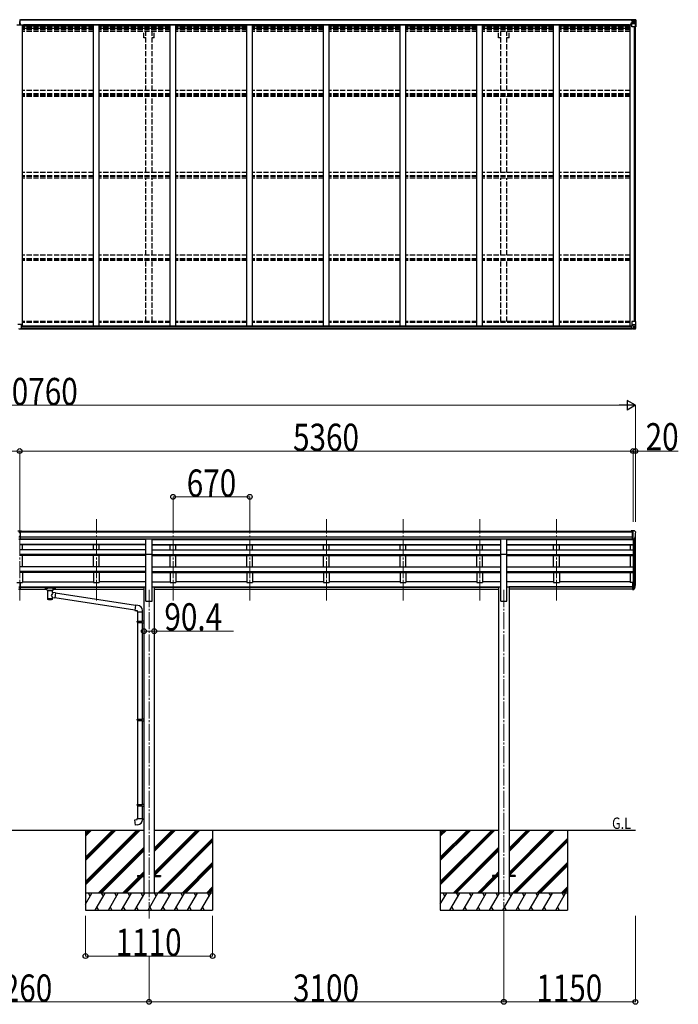
# Model space of a CAD drawing. Units: millimetres. Extents: x 0 to 79895, y 0 to 56430.
# Drawn here: x 50487 to 56241, y 31247 to 39851 of the extents above; entities that cross this region are included whole.
import ezdxf

# ---------------------------------------------------------------- set-up
doc = ezdxf.new("R2010")
doc.units = ezdxf.units.MM
doc.linetypes.add('YCENTER_1', pattern=[13, 10, -1, 1, -1])
doc.linetypes.add('YHIDDEN_1', pattern=[4, 3, -1])
for name, color, linetype, lineweight in [('USER1', 3, 'Continuous', 13), ('YKK_12', 2, 'Continuous', 13), ('YKK_13', 4, 'Continuous', 30), ('YKK_A1', 4, 'Continuous', 30), ('YKK_D', 6, 'Continuous', 13)]:
    doc.layers.add(name, color=color, linetype=linetype, lineweight=lineweight)
doc.styles.add('text-b', font='extslim2.shx', dxfattribs={"width": 0.8, "bigfont": 'extfont2.shx'})

msp = doc.modelspace()

# ---------------------------------------------------------------- linework, layer by layer
at = {"layer": 'YKK_12', "linetype": 'YCENTER_1', "ltscale": 15}
for p, q in [((50487.1, 34774.8), (50487.1, 35486)), ((51157.1, 34774.8), (51157.1, 35486)), ((51827.1, 34774.8), (51827.1, 35486)), ((52497.1, 34774.8), (52497.1, 35486)), ((53167.1, 34774.8), (53167.1, 35486)), ((53837.1, 34774.8), (53837.1, 35486)), ((54507.1, 34774.8), (54507.1, 35486)), ((55177.1, 34774.8), (55177.1, 35486)), ((51617.1, 34868.6), (51617.1, 31997.7)), ((54717.1, 34868.6), (54717.1, 32021.2))]:
    msp.add_line(p, q, dxfattribs=at)
at = {"layer": 'YKK_13'}
for p, q in [((50485.5, 39850.2), (50487.1, 39850.3)), ((50487.1, 39847.3), (50485.6, 39847.3)), ((50487.1, 39850.3), (50493.6, 39850)), ((50487.1, 39850.3), (50487.1, 39847.3)), ((50493.6, 39846.9), (50487.1, 39847.3)), ((50488.6, 39844.5), (50492.6, 39844.5)), ((50488.6, 39844.5), (50488.6, 39833.7)), ((50488.6, 39842.5), (50492.6, 39842.5)), ((50488.6, 39839), (50492.6, 39839)), ((50492.6, 39842.5), (50492.6, 39844.5)), ((50492.6, 39839), (50492.6, 39842.5)), ((50492.6, 39830.7), (50492.6, 39839)), ((50493.6, 39850), (50493.6, 39846.9)), ((50493.6, 39845.5), (50493.6, 39846.9)), ((50485.6, 39833.7), (50488.6, 39833.7)), ((50485.6, 39826.7), (50488.6, 39826.7)), ((50485.6, 39817), (50488.6, 39817)), ((50485.6, 39810), (50488.6, 39810)), ((50488.6, 39826.7), (50488.6, 39833.7)), ((50488.6, 39830.7), (50492.6, 39830.7)), ((50488.6, 39817), (50488.6, 39826.7)), ((50488.6, 39819), (50495.6, 39818.9)), ((50495.6, 39818.4), (50488.6, 39818.5)), ((50488.6, 39817.5), (50495.6, 39817.5)), ((50488.6, 39810), (50488.6, 39817)), ((50495.6, 39817), (50488.6, 39817)), ((50488.6, 39810), (50488.6, 39806.1)), ((50492.6, 39818.9), (50492.6, 39830.7)), ((50495.6, 39818.9), (50495.6, 39818.4)), ((50495.6, 39817.5), (50495.6, 39818.4)), ((50495.6, 39817.5), (50495.6, 39817)), ((50495.6, 39806.1), (50495.6, 39817)), ((50502.6, 37187.4), (50471.6, 37187.4)), ((50503.6, 37154.1), (50503.6, 37186.4)), ((50487.1, 37147.9), (50480.6, 37148.3)), ((50487.1, 37147.9), (50493.6, 37148.3)), ((50493.6, 37153.3), (50502.6, 37153.4)), ((50493.6, 37148.3), (50493.6, 37153.3)), ((50503.6, 37154.1), (50503.6, 37154.1)), ((50470.6, 35383), (50488.6, 35383.1)), ((50487.1, 35374.3), (50480.6, 35374.7)), ((50480.6, 35373.1), (50493.6, 35373.1)), ((50493.6, 35374.7), (50487.1, 35374.3)), ((50488.6, 35383.1), (50503.6, 35383)), ((50493.6, 35311.5), (50493.6, 35376.8)), ((50493.6, 35375.2), (50503.6, 35375.3)), ((50503.6, 35375.3), (50503.6, 35383)), ((50480.6, 35331.6), (50487.1, 35331.5)), ((50480.6, 35312.6), (50487.1, 35312.2)), ((50487.1, 35311.1), (50480.6, 35311.5)), ((50487.1, 35330.4), (50483.9, 35330.4)), ((50487.1, 35331.5), (50493.6, 35331.6)), ((50490.4, 35330.4), (50487.1, 35330.4)), ((50487.1, 35312.2), (50493.6, 35312.6)), ((50493.6, 35311.5), (50487.1, 35311.1)), ((50493.6, 35330.5), (50490.4, 35330.4)), ((51589.6, 35313.1), (51644.6, 35313.1)), ((51589.6, 35181.2), (51589.6, 35313.1)), ((51644.6, 35181.2), (51644.6, 35313.1)), ((54689.6, 35313.1), (54744.6, 35313.1)), ((54689.6, 35181.2), (54689.6, 35313.1)), ((54744.6, 35181.2), (54744.6, 35313.1)), ((51589.6, 35181.2), (51644.6, 35181.2)), ((54689.6, 35181.2), (54744.6, 35181.2)), ((50493.6, 34895.6), (50493.6, 34933.1)), ((55840.6, 34933.9), (55840.6, 34872.8)), ((55840.6, 34933.9), (55847.1, 34933.9)), ((55847.1, 34933.9), (55847.1, 34872)), ((50480.6, 34895.6), (50493.6, 34895.6)), ((50480.6, 34890.2), (50493.6, 34890.2)), ((50480.6, 34874.4), (50487.1, 34874)), ((50487.1, 34872.9), (50480.6, 34873.3)), ((50487.1, 34874), (50493.6, 34874.4)), ((50493.6, 34873.3), (50487.1, 34872.9)), ((50493.6, 34873.3), (50493.6, 34895.6)), ((50708.6, 34887.1), (50708.7, 34887.3)), ((50708.6, 34887.1), (50708.6, 34876.3)), ((50708.6, 34886.9), (50708.6, 34885.4)), ((50708.6, 34876.3), (50708.7, 34876.1)), ((50708.7, 34887.3), (50708.8, 34887.4)), ((50708.7, 34876.1), (50708.8, 34876)), ((50708.8, 34887.4), (50708.9, 34887.5)), ((50708.8, 34876), (50708.9, 34875.9)), ((50708.9, 34887.5), (50709, 34887.6)), ((50708.9, 34875.9), (50709, 34875.8)), ((50709, 34887.6), (50709.1, 34887.6)), ((50709, 34875.8), (50709.1, 34875.8)), ((50709.1, 34887.6), (50709.4, 34887.7)), ((50709.1, 34875.8), (50709.4, 34875.7)), ((50709.4, 34887.7), (50709.9, 34887.7)), ((50709.4, 34875.7), (50709.9, 34875.7)), ((50709.9, 34887.7), (50710.4, 34887.8)), ((50709.9, 34875.7), (50710.4, 34875.7)), ((50710.4, 34887.8), (50710.6, 34887.8)), ((50710.4, 34875.7), (50710.6, 34875.7)), ((50710.6, 34887.8), (50793.6, 34887.8)), ((50710.6, 34885.6), (50793.6, 34885.6)), ((50710.6, 34875.7), (50725.1, 34875.7)), ((50725.1, 34868.9), (50725.1, 34879.1)), ((50725.2, 34868.9), (50725.2, 34868.6)), ((50725.2, 34868.6), (50725.4, 34867.6)), ((50725.4, 34867.6), (50725.9, 34866.7)), ((50725.9, 34866.7), (50726.7, 34865.9)), ((50726.7, 34865.9), (50727.8, 34865.1)), ((50727.8, 34865.1), (50729.2, 34864.4)), ((50729.2, 34864.4), (50729.2, 34784.1)), ((50775, 34864.4), (50775.3, 34864.5)), ((50775, 34846.8), (50775, 34864.4)), ((50800.3, 34842.9), (50775, 34846.8)), ((50775.3, 34864.5), (50776.6, 34865.2)), ((50776.6, 34865.2), (50777.7, 34866)), ((50777.7, 34866), (50778.5, 34866.9)), ((50778.5, 34866.9), (50779, 34867.8)), ((50779, 34867.8), (50779.1, 34868.7)), ((50779.1, 34868.9), (50779.1, 34879.1)), ((50779.1, 34875.7), (50793.6, 34875.7)), ((50793.6, 34887.8), (50794, 34887.8)), ((50793.6, 34875.7), (50794, 34875.7)), ((50794, 34887.8), (50794.5, 34887.7)), ((50794, 34875.7), (50794.5, 34875.7)), ((50794.5, 34887.7), (50795, 34887.7)), ((50794.5, 34875.7), (50795, 34875.8)), ((50795, 34887.7), (50795.3, 34887.6)), ((50795, 34875.8), (50795.3, 34875.8)), ((50795.3, 34887.6), (50795.4, 34887.5)), ((50795.3, 34875.8), (50795.4, 34875.9)), ((50795.4, 34887.5), (50795.6, 34887.4)), ((50795.4, 34875.9), (50795.6, 34876.1)), ((50795.6, 34887.4), (50795.6, 34887.2)), ((50795.6, 34887.2), (50795.6, 34887.1)), ((50795.6, 34887.1), (50795.6, 34876.3)), ((50795.6, 34876.2), (50795.6, 34876.3)), ((50795.6, 34876.1), (50795.6, 34876.2)), ((55840.6, 34895.6), (55847.1, 34895.6)), ((55840.6, 34890.2), (55847.1, 34890.2)), ((55840.6, 34872.8), (55847.1, 34872.8)), ((55847.1, 34889.2), (55852.3, 34889.2)), ((55847.1, 34887.2), (55852, 34887.2)), ((55847.1, 34872), (55852, 34872)), ((55853.6, 34889.9), (55863.3, 34908.3)), ((55864.8, 34907.8), (55854.6, 34888.7)), ((55862.2, 34891), (55854.6, 34873.5)), ((50775.1, 34784.1), (50775, 34800.7)), ((50775, 34800.4), (50793.2, 34797.6)), ((50800.3, 34842.9), (50793.2, 34797.6)), ((51494.2, 34690.7), (50793.5, 34799.4)), ((51497.9, 34732.6), (50800, 34840.9)), ((51498, 34734.6), (51494, 34688.8)), ((51494, 34688.8), (51513.9, 34687)), ((51518.9, 34732.8), (51498, 34734.6)), ((51513.9, 34687), (51513.9, 34677)), ((51513.9, 34677), (51559.9, 34677)), ((51515.9, 34677), (51515.9, 34594.5)), ((51557.9, 34677), (51557.9, 34597.1)), ((51559.9, 34677), (51559.9, 34688)), ((51513.9, 34592.5), (51514.9, 34594.5)), ((51513.9, 34592.5), (51557.9, 34592.5)), ((51513.9, 34592.5), (51513.9, 34584.5)), ((51514.9, 34594.5), (51557.9, 34594.5)), ((51553.5, 34592.5), (51553, 34594.5)), ((51553.5, 34592.5), (51553.5, 34584.5)), ((51555.9, 34597), (51571.9, 34597.5)), ((51555.9, 34595), (51555.9, 34597)), ((51555.9, 34595), (51557.9, 34595)), ((51557.9, 34582), (51557.9, 34595)), ((51571.9, 34597.5), (51571.9, 34579.5)), ((51513.9, 34584.5), (51557.9, 34584.5)), ((51513.9, 34584.5), (51514.9, 34582.5)), ((51514.9, 34582.5), (51557.9, 34582.5)), ((51515.9, 34582.5), (51515.9, 33738.3)), ((51553.5, 34584.5), (51553, 34582.5)), ((51555.9, 34582), (51557.9, 34582)), ((51555.9, 34580), (51555.9, 34582)), ((51555.9, 34580), (51571.9, 34579.5)), ((51557.9, 34580), (51557.9, 33740.9)), ((51513.9, 33736.3), (51514.9, 33738.3)), ((51513.9, 33736.3), (51557.9, 33736.3)), ((51513.9, 33736.3), (51513.9, 33728.3)), ((51513.9, 33728.3), (51557.9, 33728.3)), ((51513.9, 33728.3), (51514.9, 33726.3)), ((51514.9, 33738.3), (51557.9, 33738.3)), ((51553.5, 33736.3), (51553, 33738.3)), ((51553.5, 33728.3), (51553, 33726.3)), ((51553.5, 33736.3), (51553.5, 33728.3)), ((51555.9, 33740.8), (51571.9, 33741.3)), ((51555.9, 33738.8), (51555.9, 33740.8)), ((51555.9, 33738.8), (51557.9, 33738.8)), ((51557.9, 33725.8), (51557.9, 33738.8)), ((51571.9, 33741.3), (51571.9, 33723.4)), ((51514.9, 33726.3), (51557.9, 33726.3)), ((51515.9, 33726.3), (51515.9, 32993.2)), ((51555.9, 33725.8), (51557.9, 33725.8)), ((51555.9, 33723.8), (51555.9, 33725.8)), ((51555.9, 33723.8), (51571.9, 33723.4)), ((51557.9, 33723.8), (51557.9, 32995.7)), ((51513.9, 32991.2), (51514.9, 32993.2)), ((51513.9, 32991.2), (51557.9, 32991.2)), ((51513.9, 32991.2), (51513.9, 32983.2)), ((51513.9, 32983.2), (51557.9, 32983.2)), ((51513.9, 32983.2), (51514.9, 32981.2)), ((51514.9, 32993.2), (51557.9, 32993.2)), ((51514.9, 32981.2), (51557.9, 32981.2)), ((51515.9, 32981.2), (51515.9, 32871.2)), ((51553.5, 32991.2), (51553, 32993.2)), ((51553.5, 32983.2), (51553, 32981.2)), ((51553.5, 32991.2), (51553.5, 32983.2)), ((51555.9, 32995.7), (51571.9, 32996.1)), ((51555.9, 32993.7), (51555.9, 32995.7)), ((51555.9, 32993.7), (51557.9, 32993.7)), ((51555.9, 32980.7), (51557.9, 32980.7)), ((51555.9, 32978.7), (51555.9, 32980.7)), ((51555.9, 32978.7), (51571.9, 32978.2)), ((51557.9, 32980.7), (51557.9, 32993.7)), ((51557.9, 32978.6), (51557.9, 32871.2)), ((51571.9, 32996.1), (51571.9, 32978.2)), ((51513.9, 32871.2), (51559.9, 32871.2)), ((51513.9, 32861.2), (51513.9, 32871.2)), ((51559.9, 32871.2), (51559.9, 32860.3)), ((51494, 32859.4), (51513.9, 32861.2)), ((51498, 32813.6), (51494, 32859.4)), ((51518.9, 32815.4), (51498, 32813.6)), ((51517.1, 32373.1), (51517.1, 32364.1)), ((51517.1, 32373.1), (51571.9, 32373.1)), ((51517.1, 32364.1), (51571.9, 32364.1)), ((51662.3, 32373.1), (51717.1, 32373.1)), ((51662.3, 32364.1), (51717.1, 32364.1)), ((51717.1, 32373.1), (51717.1, 32364.1)), ((54617.1, 32373.1), (54617.1, 32364.1)), ((54671.9, 32373.1), (54617.1, 32373.1)), ((54671.9, 32364.1), (54617.1, 32364.1)), ((54817.1, 32373.1), (54762.3, 32373.1)), ((54817.1, 32364.1), (54762.3, 32364.1)), ((54817.1, 32373.1), (54817.1, 32364.1))]:
    msp.add_line(p, q, dxfattribs=at)
at = {"layer": 'YKK_13', "linetype": 'Continuous'}
for p, q in [((55829.1, 39845.2), (55829.1, 39846.2)), ((55830.1, 39845.2), (55829.1, 39845.2)), ((55829.1, 39845.2), (55829.1, 39843.6)), ((55835.1, 39843.5), (55829.1, 39843.6)), ((55829.1, 39843.5), (55829.1, 39843.6)), ((55830.1, 39846.2), (55830.1, 39845.2)), ((55835.1, 39845.2), (55830.1, 39845.2)), ((55830.1, 39843.4), (55845.1, 39843.3)), ((55835.3, 39848.7), (55833.7, 39848.2)), ((55835.1, 39843.6), (55835.1, 39845.2)), ((55835.1, 39843.6), (55845.1, 39843.5)), ((55835.1, 39843.6), (55835.1, 39843.5)), ((55835.3, 39848.7), (55835.6, 39848.7)), ((55835.6, 39848.7), (55835.6, 39848.2)), ((55837.1, 39844.4), (55837.1, 39846.2)), ((55837.1, 39845.4), (55845.1, 39845.4)), ((55837.1, 39845.4), (55845.1, 39845.4)), ((55845.1, 39844.4), (55837.1, 39844.4)), ((55840.6, 39850.9), (55847.1, 39850.5)), ((55840.6, 39850), (55840.6, 39850.9)), ((55847.1, 39849.6), (55840.6, 39850)), ((55840.6, 39849.5), (55840.6, 39850)), ((55840.6, 39849.5), (55845.6, 39849.5)), ((55840.6, 39849.5), (55840.6, 39849)), ((55840.6, 39849), (55845.6, 39849)), ((55840.6, 39849), (55840.6, 39848.2)), ((55841.6, 39843.1), (55841.6, 39843.3)), ((55841.6, 39823.4), (55841.6, 39843.1)), ((55845.5, 39843.1), (55841.6, 39843.1)), ((55841.6, 39839.5), (55845.6, 39839.5)), ((55845.1, 39844.4), (55845.1, 39845.4)), ((55845.1, 39845.4), (55845.1, 39845.4)), ((55845.1, 39844.4), (55845.6, 39844.4)), ((55845.1, 39843.5), (55845.1, 39844.4)), ((55845.1, 39843.3), (55845.1, 39843.5)), ((55845.1, 39843.5), (55845.1, 39843.5)), ((55845.1, 39843.3), (55845.1, 39843.3)), ((55845.6, 39849.5), (55845.6, 39824)), ((55845.6, 39844.8), (55847.1, 39844.8)), ((55845.6, 39841.2), (55847.1, 39841.2)), ((55859.1, 39849.7), (55847.1, 39850.5)), ((55847.1, 39850.5), (55847.1, 39824.4)), ((55847.1, 39850.3), (55859.1, 39849.6)), ((55848.1, 39841.2), (55847.1, 39841.2)), ((55859.1, 39841.2), (55847.1, 39841.2)), ((55854.6, 39837.9), (55853.7, 39837.9)), ((55853.7, 39837.9), (55853.7, 39836.9)), ((55854.6, 39836.9), (55854.6, 39837.9)), ((55868.2, 39849.2), (55859.1, 39849.7)), ((55861.5, 39841.2), (55859.1, 39841.2)), ((55859.2, 39849.6), (55867.2, 39849.1)), ((55861.5, 39827.7), (55861.5, 39841.2)), ((55862.3, 39844.7), (55865.1, 39848.3)), ((55866.3, 39848.1), (55866.3, 39848)), ((55866.3, 39787.5), (55866.3, 39848)), ((55868.2, 39849.2), (55868.2, 39849.2)), ((55868.2, 39849.1), (55868.2, 39849.2)), ((55869.1, 39848.2), (55869.1, 39848.1)), ((55869.1, 39848.1), (55869.1, 39787.5)), ((55814.6, 39806.5), (55835.1, 39806.5)), ((55830.6, 39822.3), (55831.6, 39822.3)), ((55830.6, 39806.5), (55830.6, 39822.3)), ((55831.6, 39820.6), (55830.6, 39820.6)), ((55830.6, 39810.5), (55835.1, 39810.5)), ((55835.7, 39822.4), (55831.6, 39822.3)), ((55831.6, 39822.3), (55831.6, 39820.6)), ((55831.6, 39820.6), (55835.1, 39820.6)), ((55835.1, 39788.5), (55835.1, 39821.6)), ((55859.1, 39814.1), (55835.1, 39814.1)), ((55846.3, 39824.1), (55836, 39822.4)), ((55836, 39821.8), (55846.3, 39823.5)), ((55836, 39822.4), (55836, 39821.8)), ((55866.3, 39787.5), (55836.1, 39787.5)), ((55841.6, 39831.3), (55845.6, 39831.3)), ((55845.6, 39827.7), (55847.1, 39827.7)), ((55846.3, 39823.5), (55846.3, 39824.1)), ((55859.1, 39827.7), (55847.1, 39827.7)), ((55852.7, 39835.9), (55851.7, 39835.9)), ((55851.7, 39835.9), (55851.7, 39835)), ((55851.7, 39835), (55852.7, 39835)), ((55853.7, 39834), (55853.7, 39833.1)), ((55853.7, 39833.1), (55854.6, 39833.1)), ((55854.6, 39833.1), (55854.6, 39834)), ((55856.5, 39835.9), (55855.6, 39835.9)), ((55855.6, 39835), (55856.5, 39835)), ((55856.5, 39835), (55856.5, 39835.9)), ((55859.1, 39827.7), (55859.1, 39827.7)), ((55859.1, 39827.7), (55861.5, 39827.7)), ((55865.8, 39814.3), (55859.1, 39814.1)), ((55865.8, 39814.3), (55861.6, 39826.4)), ((55869.1, 39787.5), (55866.3, 39787.5)), ((55830.6, 37175.2), (55830.6, 37155.1)), ((55840.6, 37176.1), (55831.6, 37176.1)), ((55835.1, 37211.4), (55835.1, 37178.3)), ((55859.1, 37185.7), (55835.1, 37185.7)), ((55836, 37178), (55846.3, 37176.4)), ((55836, 37177.4), (55836, 37178)), ((55843.6, 37176.1), (55836, 37177.4)), ((55869.1, 37212.4), (55836.1, 37212.4)), ((55847.1, 37176.1), (55840.6, 37176.1)), ((55846.3, 37176.4), (55846.3, 37176.1)), ((55847.1, 37176.1), (55847.1, 37149.4)), ((55847.1, 37172.2), (55859.1, 37172.2)), ((55865.8, 37185.5), (55859.1, 37185.7)), ((55859.1, 37172.2), (55859.1, 37172.2)), ((55859.1, 37172.2), (55861.5, 37172.1)), ((55861.5, 37172.1), (55861.5, 37158.7)), ((55865.8, 37185.5), (55861.6, 37173.4)), ((55866.3, 37212.4), (55866.3, 37151.8)), ((55869.1, 37151.7), (55869.1, 37212.4)), ((55830.6, 37155.1), (55830.7, 37154.9)), ((55830.7, 37154.9), (55840.6, 37154.9)), ((55831.6, 37154.3), (55840.6, 37154.3)), ((55840.6, 37149), (55840.6, 37154.9)), ((55859.1, 37150.1), (55840.6, 37149)), ((55859.1, 37158.6), (55847.1, 37158.6)), ((55847.1, 37149.5), (55859.1, 37150.3)), ((55852.7, 37164.8), (55851.7, 37164.8)), ((55851.7, 37164.8), (55851.7, 37163.9)), ((55851.7, 37163.9), (55852.7, 37163.9)), ((55854.6, 37166.8), (55853.7, 37166.8)), ((55853.7, 37166.8), (55853.7, 37165.8)), ((55853.7, 37162.9), (55853.7, 37162)), ((55853.7, 37162), (55854.6, 37162)), ((55854.6, 37165.8), (55854.6, 37166.8)), ((55854.6, 37162), (55854.6, 37162.9)), ((55856.5, 37164.8), (55855.6, 37164.8)), ((55855.6, 37163.9), (55856.5, 37163.9)), ((55856.5, 37163.9), (55856.5, 37164.8)), ((55861.5, 37158.7), (55859.1, 37158.6)), ((55868.2, 37150.7), (55859.1, 37150.1)), ((55859.2, 37150.3), (55867.2, 37150.7)), ((55862.3, 37155.2), (55865.1, 37151.5)), ((55866.3, 37151.7), (55866.3, 37151.8)), ((55868.2, 37150.7), (55868.2, 37150.7))]:
    msp.add_line(p, q, dxfattribs=at)
at = {"layer": 'YKK_13', "linetype": 'Continuous', "ltscale": 0.5}
for p, q in [((55840.6, 35383.2), (55830.6, 35383.1)), ((55830.6, 35381.6), (55830.6, 35383.1)), ((55840.6, 35311.2), (55840.6, 35383.2)), ((55859.1, 35383.2), (55840.6, 35383.2)), ((55847.1, 35310.2), (55847.1, 35383.2)), ((55859.1, 35383.2), (55861.5, 35383)), ((55862.2, 35382.6), (55866.3, 35376.8)), ((55869.1, 35373.8), (55869.1, 35373.2)), ((55840.6, 35311.2), (55847.1, 35311.2)), ((55847.1, 35310.2), (55852.4, 35310.5)), ((55854.8, 35312), (55864, 35328.1))]:
    msp.add_line(p, q, dxfattribs=at)
at = {"layer": 'YKK_13', "linetype": 'Continuous'}
for centre in [(55854.1, 39835.5), (55854.1, 37164.4)]:
    msp.add_circle(centre, 5.3, dxfattribs=at)
at = {"layer": 'YKK_13'}
for centre, radius, start, end in [((50492.6, 39845.5), 1, 270, 0), ((50502.6, 37186.4), 1, 0, 90), ((55779.2, 34934.3), 88.1, 342.78929, 2.77608), ((55778.5, 34930), 89.1, 345.58812, 5.50424), ((55852, 34890.2), 3, 270, 330), ((55852, 34875), 3, 270, 330), ((55852.3, 34890.7), 1.5, 270, 330), ((55733.9, 34927.1), 133.2, 344.28698, 356.72013), ((51514.9, 34688), 45, 0, 85), ((51514.9, 32860.3), 45, 275, 0)]:
    msp.add_arc(centre, radius, start, end, dxfattribs=at)
at = {"layer": 'YKK_13', "linetype": 'Continuous'}
for centre, radius, start, end in [((55830, 39851.1), 7.69, 263.56574, 271.03001), ((55845.1, 39845.9), 0.5, 269.99891, 359.99891), ((55845.1, 39845.9), 0.5, 270.00309, 0.00198), ((55845.1, 39843), 0.5, 359.95536, 89.47105), ((55845.1, 39842.8), 0.513, 358.95293, 88.11972), ((55852.7, 39836.9), 0.96, 270, 0), ((55855.6, 39836.9), 0.96, 180, 270), ((55865, 39848.2), 1.28, 357.54105, 48.82169), ((55867, 39861.8), 12.7, 264.89689, 270.75534), ((55868.1, 39848.2), 0.999, 0.04917, 86.5576), ((55868.1, 39848.2), 1, 359.99921, 86.49983), ((55868.1, 39848.1), 0.999, 0.04917, 86.5576), ((55836.1, 39821.5), 0.937, 96.73234, 177.67791), ((55836.1, 39820.9), 0.937, 96.73234, 177.67791), ((55836.1, 39788.5), 1, 180, 270), ((55846.2, 39825), 0.937, 276.73234, 357.67791), ((55846.2, 39824.4), 0.937, 276.73234, 357.67791), ((55852.7, 39834), 0.96, 0, 90), ((55855.6, 39834), 0.96, 90, 180), ((55836.1, 37211.4), 1, 90, 180), ((55836.1, 37178.9), 0.937, 182.32209, 263.26766), ((55836.1, 37178.3), 0.937, 182.32209, 263.26766), ((55846.2, 37175.4), 0.937, 50.93398, 83.26766), ((55852.7, 37165.8), 0.96, 270, 0), ((55852.7, 37162.9), 0.96, 0, 90), ((55855.6, 37165.8), 0.96, 180, 270), ((55855.6, 37162.9), 0.96, 90, 180), ((55865, 37151.7), 1.28, 311.17831, 2.45895), ((55867, 37138), 12.7, 89.24466, 95.10311), ((55868.1, 37151.7), 0.999, 273.4424, 359.95083), ((55868.1, 37151.7), 0.999, 273.4424, 359.95083), ((55868.1, 37151.6), 1, 273.50017, 0.00079)]:
    msp.add_arc(centre, radius, start, end, dxfattribs=at)
at = {"layer": 'YKK_13', "linetype": 'Continuous', "ltscale": 0.5}
for centre, radius, start, end in [((55861.4, 35382), 1, 35, 86.5), ((55667.1, 35373.2), 202, 347.09739, 0), ((55866.1, 35373.8), 3, 0, 87), ((55852.2, 35313.5), 3, 273.5, 330)]:
    msp.add_arc(centre, radius, start, end, dxfattribs=at)
at = {"layer": 'YKK_13', "linetype": 'Continuous'}
for centre, major_axis, ratio, start_param, end_param in [((55940.9, 39841.2), (-81.7, 0), 0.061163, 6.282413, 6.283185), ((55864.3, 39841.1), (-0.03, 5), 0.573921, 0.767272, 1.551125), ((55866, 39846.2), (0.02, 3), 0.466854, 0.125683, 0.759696), ((55866.2, 39849.2), (-2, 0.12), 0.060933, 2.071256, 3.14534), ((55667.2, 39861.5), (-201, 12.4), 0.060933, 3.14534, 3.145839), ((55862.9, 39827.7), (0, 3), 0.468246, 1.577288, 2.012794), ((55865, 39816.7), (-0.85, 2.32), 0.403757, 3.00878, 3.974439)]:
    msp.add_ellipse(centre, major_axis=major_axis, ratio=ratio, start_param=start_param, end_param=end_param, dxfattribs=at)
at = {"layer": 'YKK_13', "linetype": 'Continuous', "extrusion": (0, 0, -1)}
for centre, major_axis, ratio, start_param, end_param in [((55831.6, 37175.2), (-1, -0.021), 0.906239, 0.018705, 1.589501), ((55862.9, 37172.1), (0, -3), 0.468246, 1.577288, 2.012794), ((55865, 37183.1), (-0.85, -2.32), 0.403757, 3.00878, 3.974439), ((55831.6, 37155), (-1, 0.012), 0.707053, 4.703664, 6.124411), ((55940.9, 37158.6), (-81.7, 0), 0.061163, 6.282413, 6.283185), ((55864.3, 37158.7), (-0.03, -5), 0.573921, 0.767272, 1.551125), ((55866, 37153.7), (0.02, -3), 0.466854, 0.125683, 0.759696), ((55866.2, 37150.6), (-2, -0.12), 0.060933, 2.071256, 3.14534), ((55667.2, 37138.3), (-201, -12.4), 0.060933, 3.14534, 3.145839)]:
    msp.add_ellipse(centre, major_axis=major_axis, ratio=ratio, start_param=start_param, end_param=end_param, dxfattribs=at)
at = {"layer": 'YKK_13', "extrusion": (0, 0, -1)}
for centre, major_axis, ratio, start_param, end_param in [((50502.6, 37154.1), (-1, -0.012), 0.707053, 3.204482, 4.721114), ((50710.6, 34885.4), (2, 0), 0.109601, 3.141593, 4.712389), ((50752.2, 34863.9), (-22.9, 0.4), 0.072511, 4.711586, 6.282382), ((50752.2, 34862.3), (-22.9, 0.4), 0.072511, 4.711586, 6.282382), ((50752.1, 34863.9), (22.9, 0.4), 0.07247, 0.000809, 1.571605), ((50752.1, 34862.3), (22.9, 0.4), 0.07247, 0.000809, 1.571605), ((50752.1, 34820.2), (-22.8, -26.6), 0.234429, 3.156333, 4.597638), ((50793.6, 34885.4), (2, 0), 0.109601, 4.712389, 6.283185), ((50752.1, 34784.1), (22.9, 0), 0.101955, 6.282972, 9.424821), ((50754.7, 34822.9), (20.3, -22.2), 0.045535, 4.975651, 6.24419)]:
    msp.add_ellipse(centre, major_axis=major_axis, ratio=ratio, start_param=start_param, end_param=end_param, dxfattribs=at)
at = {"layer": 'YKK_13'}
for centre, major_axis, ratio, start_param, end_param in [((50511.7, 35372.8), (24.6, -1.5), 0.121868, 3.142224, 3.149103), ((50752.1, 34879.1), (27, 0), 0.122176, 0, 3.141593), ((50763.1, 34868.9), (16, 0), 0.361356, 6.263698, 6.283185), ((50752.1, 34796.5), (22.9, 0), 0.122865, 3.141593, 6.283185)]:
    msp.add_ellipse(centre, major_axis=major_axis, ratio=ratio, start_param=start_param, end_param=end_param, dxfattribs=at)
at = {"layer": 'YKK_A1'}
for p, q in [((55845.6, 39848.2), (50493.6, 39848.2)), ((55845.6, 39846.2), (50493.6, 39846.2)), ((50462.1, 39805.9), (50512.1, 39805.9)), ((50512.1, 37176), (50512.1, 39805.9)), ((51132.1, 39792.9), (50512.1, 39792.9)), ((50519.6, 39792.9), (50519.6, 39808)), ((50519.6, 39808), (55814.6, 39808)), ((51132.1, 39805.9), (51182.1, 39805.9)), ((51132.1, 37176), (51132.1, 39805.9)), ((51182.1, 37176), (51182.1, 39805.9)), ((51802.1, 39792.9), (51182.1, 39792.9)), ((51802.1, 39805.9), (51852.1, 39805.9)), ((51802.1, 37176), (51802.1, 39805.9)), ((51852.1, 37176), (51852.1, 39805.9)), ((52472.1, 39792.9), (51852.1, 39792.9)), ((52472.1, 39805.9), (52522.1, 39805.9)), ((52472.1, 37176), (52472.1, 39805.9)), ((52522.1, 37176), (52522.1, 39805.9)), ((53142.1, 39792.9), (52522.1, 39792.9)), ((53142.1, 39805.9), (53192.1, 39805.9)), ((53142.1, 37176), (53142.1, 39805.9)), ((53192.1, 37176), (53192.1, 39805.9)), ((53812.1, 39792.9), (53192.1, 39792.9)), ((53812.1, 39805.9), (53862.1, 39805.9)), ((53812.1, 37176), (53812.1, 39805.9)), ((53862.1, 37176), (53862.1, 39805.9)), ((54482.1, 39792.9), (53862.1, 39792.9)), ((54482.1, 39805.9), (54532.1, 39805.9)), ((54482.1, 37176), (54482.1, 39805.9)), ((54532.1, 37176), (54532.1, 39805.9)), ((55152.1, 39792.9), (54532.1, 39792.9)), ((55152.1, 39805.9), (55202.1, 39805.9)), ((55152.1, 37176), (55152.1, 39805.9)), ((55202.1, 37176), (55202.1, 39805.9)), ((55814.6, 39792.9), (55202.1, 39792.9)), ((55814.6, 39808), (55814.6, 39792.9)), ((55822.1, 37176), (55822.1, 39805.9)), ((55835.1, 39805.9), (55822.1, 39805.9)), ((55857.4, 37212.4), (55857.4, 39787.5)), ((55858.1, 37212.4), (55858.1, 39787.5)), ((55867.1, 37212.4), (55867.1, 39787.5)), ((50503.1, 37176), (55831.2, 37176)), ((50503.6, 37173.7), (55830.6, 37173.7)), ((50493.6, 37151.5), (55840.6, 37151.5)), ((50493.6, 37150.6), (55840.6, 37150.6)), ((50503.6, 37158), (55830.6, 37158)), ((50503.6, 35381.6), (55840.6, 35381.6)), ((50503.6, 35376.2), (55840.6, 35376.2)), ((51589.6, 35309.5), (50487.1, 35309.5)), ((50493.6, 35332.7), (55840.6, 35332.7)), ((50493.6, 35315), (55840.6, 35315)), ((51589.6, 35312.6), (50493.6, 35312.6)), ((50512.1, 35309.5), (50512.1, 35312.5)), ((51132.1, 35309.5), (51132.1, 35312.6)), ((51182.1, 35309.5), (51182.1, 35312.6)), ((51644.6, 35312.6), (54689.6, 35312.6)), ((51644.6, 35309.5), (54689.6, 35309.5)), ((51802.1, 35309.5), (51802.1, 35312.6)), ((51852.1, 35309.5), (51852.1, 35312.6)), ((52472.1, 35309.5), (52472.1, 35312.6)), ((52522.1, 35309.5), (52522.1, 35312.6)), ((53142.1, 35309.5), (53142.1, 35312.6)), ((53192.1, 35309.5), (53192.1, 35312.6)), ((53812.1, 35309.5), (53812.1, 35312.6)), ((53862.1, 35309.5), (53862.1, 35312.6)), ((54482.1, 35309.5), (54482.1, 35312.5)), ((54532.1, 35309.5), (54532.1, 35312.5)), ((54744.6, 35312.5), (55840.6, 35312.5)), ((54744.6, 35309.5), (55847.1, 35309.5)), ((55152.1, 35309.5), (55152.1, 35312.5)), ((55202.1, 35309.5), (55202.1, 35312.5)), ((55822.1, 35312.6), (55822.1, 35309.5)), ((55847.1, 35310.2), (55847.1, 34933.9)), ((55853.1, 35310.7), (55853.1, 34889.5)), ((55862.9, 35326), (55862.9, 34907.5)), ((55867.1, 34929.5), (55867.1, 35344.8)), ((51589.6, 35266), (50487.1, 35266)), ((51589.6, 35261.9), (50487.1, 35261.9)), ((51589.6, 35216.8), (50487.1, 35216.8)), ((50512.1, 35216.8), (50512.1, 35261.9)), ((51132.1, 35216.8), (51132.1, 35261.9)), ((51182.1, 35216.8), (51182.1, 35261.9)), ((51644.6, 35266), (54689.6, 35266)), ((51644.6, 35261.9), (54689.6, 35261.9)), ((51644.6, 35216.8), (54689.6, 35216.8)), ((51802.1, 35216.8), (51802.1, 35261.9)), ((51852.1, 35216.8), (51852.1, 35261.9)), ((52472.1, 35216.8), (52472.1, 35261.9)), ((52522.1, 35216.8), (52522.1, 35261.9)), ((53142.1, 35216.8), (53142.1, 35261.9)), ((53192.1, 35216.8), (53192.1, 35261.9)), ((53812.1, 35216.8), (53812.1, 35261.9)), ((53862.1, 35216.8), (53862.1, 35261.9)), ((54482.1, 35216.8), (54482.1, 35261.9)), ((54532.1, 35216.8), (54532.1, 35261.9)), ((54744.6, 35266), (55847.1, 35266)), ((54744.6, 35261.9), (55847.1, 35261.9)), ((54744.6, 35216.8), (55847.1, 35216.8)), ((55152.1, 35216.8), (55152.1, 35261.9)), ((55202.1, 35216.8), (55202.1, 35261.9)), ((55822.1, 35261.9), (55822.1, 35216.9)), ((51589.6, 35176.1), (50487.1, 35176.1)), ((51589.6, 35174.6), (50487.1, 35174.6)), ((51589.6, 35167.8), (50487.1, 35167.8)), ((50512.1, 35069.5), (50512.1, 35167.8)), ((51132.1, 35069.5), (51132.1, 35167.8)), ((51182.1, 35069.5), (51182.1, 35167.8)), ((51589.6, 34768.6), (51589.6, 35181.2)), ((51644.6, 34768.6), (51644.6, 35181.2)), ((51644.6, 35176.1), (54689.6, 35176.1)), ((51644.6, 35174.6), (54689.6, 35174.6)), ((51644.6, 35167.8), (54689.6, 35167.8)), ((51802.1, 35069.5), (51802.1, 35167.8)), ((51852.1, 35069.5), (51852.1, 35167.8)), ((52472.1, 35069.5), (52472.1, 35167.8)), ((52522.1, 35069.5), (52522.1, 35167.8)), ((53142.1, 35069.5), (53142.1, 35167.8)), ((53192.1, 35069.5), (53192.1, 35167.8)), ((53812.1, 35069.5), (53812.1, 35167.8)), ((53862.1, 35069.5), (53862.1, 35167.8)), ((54482.1, 35069.5), (54482.1, 35167.8)), ((54532.1, 35069.5), (54532.1, 35167.8)), ((54689.6, 34768.6), (54689.6, 35181.2)), ((54744.6, 34768.6), (54744.6, 35181.2)), ((54744.6, 35176.1), (55847.1, 35176.1)), ((54744.6, 35174.6), (55847.1, 35174.6)), ((54744.6, 35167.8), (55847.1, 35167.8)), ((55152.1, 35069.5), (55152.1, 35167.8)), ((55202.1, 35069.5), (55202.1, 35167.8)), ((55822.1, 35167.7), (55822.1, 35069.5)), ((51589.7, 35069.5), (50487.1, 35069.5)), ((51589.8, 35030.3), (50487.1, 35030.3)), ((51589.7, 35028.8), (50487.1, 35028.8)), ((51589.7, 35019.1), (50487.1, 35019.1)), ((50512.1, 35019.1), (50512.1, 34933.1)), ((51132.1, 35019.1), (51132.1, 34933.1)), ((51182.1, 35019.1), (51182.1, 34933.1)), ((51644.5, 35069.5), (54689.6, 35069.5)), ((51644.5, 35030.3), (54689.6, 35030.3)), ((51644.5, 35019.1), (54689.6, 35019.1)), ((51644.6, 35028.8), (54689.6, 35028.8)), ((51802.1, 35019.1), (51802.1, 34933.1)), ((51852.1, 35019.1), (51852.1, 34933.1)), ((52472.1, 35019.1), (52472.1, 34933.1)), ((52522.1, 35019.1), (52522.1, 34933.1)), ((53142.1, 35019.1), (53142.1, 34933.1)), ((53192.1, 35019.1), (53192.1, 34933.1)), ((53812.1, 35019.1), (53812.1, 34933.1)), ((53862.1, 35019.1), (53862.1, 34933.1)), ((54482.1, 35019.1), (54482.1, 34933.1)), ((54532.1, 35019.1), (54532.1, 34933.1)), ((54744.6, 35069.5), (55847.1, 35069.5)), ((54744.6, 35030.3), (55847.1, 35030.3)), ((54744.6, 35028.8), (55847.1, 35028.8)), ((54744.6, 35019.1), (55847.1, 35019.1)), ((55152.1, 35019.1), (55152.1, 34933.1)), ((55202.1, 35019.1), (55202.1, 34933.1)), ((55822.1, 35019.2), (55822.1, 34933.1)), ((50462.1, 34933.1), (50512.1, 34933.1)), ((50512.1, 34937.9), (51132.1, 34937.9)), ((51132.1, 34933.1), (51182.1, 34933.1)), ((51589.9, 34937.9), (51182.1, 34937.9)), ((51589.9, 34937.9), (51182.1, 34937.9)), ((51644.4, 34937.9), (51802.1, 34937.9)), ((51802.1, 34933.1), (51852.1, 34933.1)), ((52472.1, 34937.9), (51852.1, 34937.9)), ((52472.1, 34933.1), (52522.1, 34933.1)), ((53142.1, 34937.9), (52522.1, 34937.9)), ((53142.1, 34933.1), (53192.1, 34933.1)), ((53812.1, 34937.9), (53192.1, 34937.9)), ((53812.1, 34933.1), (53862.1, 34933.1)), ((54482.1, 34937.9), (53862.1, 34937.9)), ((54482.1, 34933.1), (54532.1, 34933.1)), ((54689.6, 34937.9), (54532.1, 34937.9)), ((55152.1, 34937.9), (54744.6, 34937.9)), ((55152.1, 34933.1), (55202.1, 34933.1)), ((55822.1, 34937.9), (55202.1, 34937.9)), ((55840.6, 34933.1), (55822.1, 34933.1)), ((50493.6, 34893.7), (51571.9, 34893.7)), ((50493.6, 34892.4), (51571.9, 34892.4)), ((50493.6, 34875), (50725.1, 34875)), ((50779.1, 34875), (51571.9, 34875)), ((51571.9, 34895), (51571.9, 32218.6)), ((51571.9, 34895), (51589.6, 34895)), ((51644.6, 34895), (51662.3, 34895)), ((51662.3, 34895), (51662.3, 32218.6)), ((51662.3, 34893.6), (54671.8, 34893.6)), ((51662.3, 34892.2), (54671.9, 34892.2)), ((51662.3, 34875), (54671.9, 34875)), ((54671.9, 34895), (54689.6, 34895)), ((54671.9, 34895), (54671.9, 32218.6)), ((54744.6, 34895), (54762.3, 34895)), ((54762.3, 34895), (54762.3, 32218.6)), ((55840.6, 34892.2), (54762.3, 34892.2)), ((55840.6, 34875), (54762.3, 34875)), ((55840.6, 34893.6), (54762.5, 34893.6)), ((51589.4, 34768.6), (51644.4, 34768.6)), ((54689.6, 34768.6), (54744.6, 34768.6)), ((49402.3, 32768.6), (50507.1, 32768.6)), ((50467.1, 32768.6), (51571.9, 32768.6)), ((51062.1, 32768.6), (51062.1, 32068.6)), ((51662.3, 32768.6), (54671.9, 32768.6)), ((52172.1, 32768.6), (52172.1, 32068.6)), ((54162.1, 32768.6), (54162.1, 32068.6)), ((54762.3, 32768.6), (55867.1, 32768.6)), ((55272.1, 32768.6), (55272.1, 32068.6))]:
    msp.add_line(p, q, dxfattribs=at)
at = {"layer": 'YKK_A1', "linetype": 'YHIDDEN_1', "ltscale": 15}
for p, q in [((51132.1, 39783.5), (50512.1, 39783.5)), ((50512.1, 39776.5), (51132.1, 39776.5)), ((51132.1, 39772.7), (50512.1, 39772.7)), ((51132.1, 39761.3), (50512.1, 39761.3)), ((51802.1, 39783.5), (51182.1, 39783.5)), ((51182.1, 39776.5), (51802.1, 39776.5)), ((51802.1, 39772.7), (51182.1, 39772.7)), ((51802.1, 39761.3), (51182.1, 39761.3)), ((52472.1, 39783.5), (51852.1, 39783.5)), ((51852.1, 39776.5), (52472.1, 39776.5)), ((52472.1, 39772.7), (51852.1, 39772.7)), ((52472.1, 39761.3), (51852.1, 39761.3)), ((53142.1, 39783.5), (52522.1, 39783.5)), ((52522.1, 39776.5), (53142.1, 39776.5)), ((53142.1, 39772.7), (52522.1, 39772.7)), ((53142.1, 39761.3), (52522.1, 39761.3)), ((53812.1, 39783.5), (53192.1, 39783.5)), ((53192.1, 39776.5), (53812.1, 39776.5)), ((53812.1, 39772.7), (53192.1, 39772.7)), ((53812.1, 39761.3), (53192.1, 39761.3)), ((54482.1, 39783.5), (53862.1, 39783.5)), ((53862.1, 39776.5), (54482.1, 39776.5)), ((54482.1, 39772.7), (53862.1, 39772.7)), ((54482.1, 39761.3), (53862.1, 39761.3)), ((55152.1, 39783.5), (54532.1, 39783.5)), ((54532.1, 39776.5), (55152.1, 39776.5)), ((55152.1, 39772.7), (54532.1, 39772.7)), ((55152.1, 39761.3), (54532.1, 39761.3)), ((55822.1, 39783.5), (55202.1, 39783.5)), ((55202.1, 39776.5), (55822.1, 39776.5)), ((55822.1, 39772.7), (55202.1, 39772.7)), ((55822.1, 39761.3), (55202.1, 39761.3)), ((51132.1, 39748.5), (50512.1, 39748.5)), ((51802.1, 39748.5), (51182.1, 39748.5)), ((51571.9, 39692.2), (51571.9, 39748.5)), ((51589.6, 39692.2), (51571.9, 39692.2)), ((51589.6, 39230.9), (51589.6, 39748.5)), ((51644.6, 39230.9), (51644.6, 39748.5)), ((51662.3, 39692.2), (51644.6, 39692.2)), ((51662.3, 39692.2), (51662.3, 39748.5)), ((52472.1, 39748.5), (51852.1, 39748.5)), ((53142.1, 39748.5), (52522.1, 39748.5)), ((53812.1, 39748.5), (53192.1, 39748.5)), ((54482.1, 39748.5), (53862.1, 39748.5)), ((55152.1, 39748.5), (54532.1, 39748.5)), ((54671.9, 39692.2), (54671.9, 39748.5)), ((54689.6, 39692.2), (54671.9, 39692.2)), ((54689.6, 39230.9), (54689.6, 39748.5)), ((54744.6, 39230.9), (54744.6, 39748.5)), ((54762.3, 39692.2), (54744.6, 39692.2)), ((54762.3, 39692.2), (54762.3, 39748.5)), ((55822.1, 39748.5), (55202.1, 39748.5)), ((51132.1, 39230.9), (50512.1, 39230.9)), ((51132.1, 39202), (50512.1, 39202)), ((51132.1, 39191.8), (50512.1, 39191.8)), ((51132.1, 39179), (50512.1, 39179)), ((51802.1, 39230.9), (51182.1, 39230.9)), ((51802.1, 39202), (51182.1, 39202)), ((51802.1, 39191.8), (51182.1, 39191.8)), ((51802.1, 39179), (51182.1, 39179)), ((51589.6, 38516.1), (51589.6, 39179)), ((51644.6, 38516.1), (51644.6, 39179)), ((52472.1, 39230.9), (51852.1, 39230.9)), ((52472.1, 39202), (51852.1, 39202)), ((52472.1, 39191.8), (51852.1, 39191.8)), ((52472.1, 39179), (51852.1, 39179)), ((53142.1, 39230.9), (52522.1, 39230.9)), ((53142.1, 39202), (52522.1, 39202)), ((53142.1, 39191.8), (52522.1, 39191.8)), ((53142.1, 39179), (52522.1, 39179)), ((53812.1, 39230.9), (53192.1, 39230.9)), ((53812.1, 39202), (53192.1, 39202)), ((53812.1, 39191.8), (53192.1, 39191.8)), ((53812.1, 39179), (53192.1, 39179)), ((54482.1, 39230.9), (53862.1, 39230.9)), ((54482.1, 39202), (53862.1, 39202)), ((54482.1, 39191.8), (53862.1, 39191.8)), ((54482.1, 39179), (53862.1, 39179)), ((55152.1, 39230.9), (54532.1, 39230.9)), ((55152.1, 39202), (54532.1, 39202)), ((55152.1, 39191.8), (54532.1, 39191.8)), ((55152.1, 39179), (54532.1, 39179)), ((54689.6, 38516.1), (54689.6, 39179)), ((54744.6, 38516.1), (54744.6, 39179)), ((55822.1, 39230.9), (55202.1, 39230.9)), ((55822.1, 39202), (55202.1, 39202)), ((55822.1, 39191.8), (55202.1, 39191.8)), ((55822.1, 39179), (55202.1, 39179)), ((51132.1, 38516.1), (50512.1, 38516.1)), ((51132.1, 38486.7), (50512.1, 38486.7)), ((51132.1, 38479.6), (50512.1, 38479.6)), ((51132.1, 38466.6), (50512.1, 38466.6)), ((51802.1, 38516.1), (51182.1, 38516.1)), ((51802.1, 38486.7), (51182.1, 38486.7)), ((51802.1, 38479.6), (51182.1, 38479.6)), ((51802.1, 38466.6), (51182.1, 38466.6)), ((51589.6, 37792.2), (51589.6, 38466.6)), ((51644.6, 37792.2), (51644.6, 38466.6)), ((52472.1, 38516.1), (51852.1, 38516.1)), ((52472.1, 38486.7), (51852.1, 38486.7)), ((52472.1, 38479.6), (51852.1, 38479.6)), ((52472.1, 38466.6), (51852.1, 38466.6)), ((53142.1, 38516.1), (52522.1, 38516.1)), ((53142.1, 38486.7), (52522.1, 38486.7)), ((53142.1, 38479.6), (52522.1, 38479.6)), ((53142.1, 38466.6), (52522.1, 38466.6)), ((53812.1, 38516.1), (53192.1, 38516.1)), ((53812.1, 38486.7), (53192.1, 38486.7)), ((53812.1, 38479.6), (53192.1, 38479.6)), ((53812.1, 38466.6), (53192.1, 38466.6)), ((54482.1, 38516.1), (53862.1, 38516.1)), ((54482.1, 38486.7), (53862.1, 38486.7)), ((54482.1, 38479.6), (53862.1, 38479.6)), ((54482.1, 38466.6), (53862.1, 38466.6)), ((55152.1, 38516.1), (54532.1, 38516.1)), ((55152.1, 38486.7), (54532.1, 38486.7)), ((55152.1, 38479.6), (54532.1, 38479.6)), ((55152.1, 38466.6), (54532.1, 38466.6)), ((54689.6, 37792.2), (54689.6, 38466.6)), ((54744.6, 37792.2), (54744.6, 38466.6)), ((55822.1, 38516.1), (55202.1, 38516.1)), ((55822.1, 38486.7), (55202.1, 38486.7)), ((55822.1, 38479.6), (55202.1, 38479.6)), ((55822.1, 38466.6), (55202.1, 38466.6)), ((51132.1, 37792.2), (50512.1, 37792.2)), ((51802.1, 37792.2), (51182.1, 37792.2)), ((52472.1, 37792.2), (51852.1, 37792.2)), ((53142.1, 37792.2), (52522.1, 37792.2)), ((53812.1, 37792.2), (53192.1, 37792.2)), ((54482.1, 37792.2), (53862.1, 37792.2)), ((55152.1, 37792.2), (54532.1, 37792.2)), ((55822.1, 37792.2), (55202.1, 37792.2)), ((51132.1, 37762.5), (50512.1, 37762.5)), ((51132.1, 37758.2), (50512.1, 37758.2)), ((51132.1, 37745.2), (50512.1, 37745.2)), ((51802.1, 37762.5), (51182.1, 37762.5)), ((51802.1, 37758.2), (51182.1, 37758.2)), ((51802.1, 37745.2), (51182.1, 37745.2)), ((51589.6, 37213.3), (51589.6, 37745.2)), ((51644.6, 37213.3), (51644.6, 37745.2)), ((52472.1, 37762.5), (51852.1, 37762.5)), ((52472.1, 37758.2), (51852.1, 37758.2)), ((52472.1, 37745.2), (51852.1, 37745.2)), ((53142.1, 37762.5), (52522.1, 37762.5)), ((53142.1, 37758.2), (52522.1, 37758.2)), ((53142.1, 37745.2), (52522.1, 37745.2)), ((53812.1, 37762.5), (53192.1, 37762.5)), ((53812.1, 37758.2), (53192.1, 37758.2)), ((53812.1, 37745.2), (53192.1, 37745.2)), ((54482.1, 37762.5), (53862.1, 37762.5)), ((54482.1, 37758.2), (53862.1, 37758.2)), ((54482.1, 37745.2), (53862.1, 37745.2)), ((55152.1, 37762.5), (54532.1, 37762.5)), ((55152.1, 37758.2), (54532.1, 37758.2)), ((55152.1, 37745.2), (54532.1, 37745.2)), ((54689.6, 37213.3), (54689.6, 37745.2)), ((54744.6, 37213.3), (54744.6, 37745.2)), ((55822.1, 37762.5), (55202.1, 37762.5)), ((55822.1, 37758.2), (55202.1, 37758.2)), ((55822.1, 37745.2), (55202.1, 37745.2)), ((51132.1, 37204.1), (50511.6, 37204.1)), ((51132.1, 37213.3), (50511.8, 37213.3)), ((51802.1, 37213.3), (51182.1, 37213.3)), ((51802.1, 37204.1), (51182.1, 37204.1)), ((52472.1, 37213.3), (51852.1, 37213.3)), ((52472.1, 37204.1), (51852.1, 37204.1)), ((53142.1, 37213.3), (52522.1, 37213.3)), ((53142.1, 37204.1), (52522.1, 37204.1)), ((53812.1, 37213.3), (53192.1, 37213.3)), ((53812.1, 37204.1), (53192.1, 37204.1)), ((54482.1, 37213.3), (53862.1, 37213.3)), ((54482.1, 37204.1), (53862.1, 37204.1)), ((55152.1, 37213.3), (54532.1, 37213.3)), ((55152.1, 37204.1), (54532.1, 37204.1)), ((55821.8, 37213.3), (55202.1, 37213.3)), ((55821.6, 37204.1), (55202.1, 37204.1))]:
    msp.add_line(p, q, dxfattribs=at)
at = {"layer": 'YKK_A1', "linetype": 'Continuous'}
for p, q in [((51062.1, 32319.4), (51511.3, 32768.6)), ((51062.1, 32305.3), (51525.5, 32768.6)), ((51062.1, 32291.1), (51539.6, 32768.6)), ((51062.1, 32503.3), (51327.5, 32768.6)), ((51062.1, 32517.4), (51313.3, 32768.6)), ((51062.1, 32531.5), (51299.2, 32768.6)), ((51062.1, 32715.4), (51115.3, 32768.6)), ((51062.1, 32729.5), (51101.2, 32768.6)), ((51062.1, 32743.7), (51087.1, 32768.6)), ((51662.3, 32399.1), (52031.8, 32768.6)), ((51662.3, 32385), (52046, 32768.6)), ((51662.3, 32583), (51848, 32768.6)), ((51662.3, 32597.1), (51833.8, 32768.6)), ((51662.3, 32611.2), (51819.7, 32768.6)), ((51664.6, 32373.1), (52060.1, 32768.6)), ((51694, 32218.6), (52172.1, 32696.8)), ((54162.1, 32319.4), (54611.3, 32768.6)), ((54162.1, 32305.3), (54625.5, 32768.6)), ((54162.1, 32291.1), (54639.6, 32768.6)), ((54162.1, 32503.3), (54427.5, 32768.6)), ((54162.1, 32517.4), (54413.3, 32768.6)), ((54162.1, 32531.5), (54399.2, 32768.6)), ((54162.1, 32715.4), (54215.3, 32768.6)), ((54162.1, 32729.5), (54201.2, 32768.6)), ((54162.1, 32743.7), (54187.1, 32768.6)), ((54762.3, 32399.1), (55131.8, 32768.6)), ((54762.3, 32385), (55146, 32768.6)), ((54762.3, 32583), (54948, 32768.6)), ((54762.3, 32597.1), (54933.8, 32768.6)), ((54762.3, 32611.2), (54919.7, 32768.6)), ((54764.6, 32373.1), (55160.1, 32768.6)), ((54794, 32218.6), (55272.1, 32696.8)), ((51173.5, 32218.6), (51571.9, 32617.1)), ((51708.1, 32218.6), (52172.1, 32682.6)), ((51722.2, 32218.6), (52172.1, 32668.5)), ((54273.5, 32218.6), (54671.9, 32617.1)), ((54808.1, 32218.6), (55272.1, 32682.6)), ((54822.2, 32218.6), (55272.1, 32668.5)), ((51187.6, 32218.6), (51571.9, 32602.9)), ((51201.7, 32218.6), (51571.9, 32588.8)), ((54287.6, 32218.6), (54671.9, 32602.9)), ((54301.7, 32218.6), (54671.9, 32588.8)), ((51906.1, 32218.6), (52172.1, 32484.6)), ((51920.2, 32218.6), (52172.1, 32470.5)), ((51934.4, 32218.6), (52172.1, 32456.4)), ((55006.1, 32218.6), (55272.1, 32484.6)), ((55020.2, 32218.6), (55272.1, 32470.5)), ((55034.4, 32218.6), (55272.1, 32456.4)), ((51385.6, 32218.6), (51531.1, 32364.1)), ((51399.7, 32218.6), (51545.2, 32364.1)), ((51413.9, 32218.6), (51559.4, 32364.1)), ((51540.1, 32373.1), (51571.9, 32404.9)), ((51554.2, 32373.1), (51571.9, 32390.8)), ((51568.4, 32373.1), (51571.9, 32376.7)), ((54485.6, 32218.6), (54631.1, 32364.1)), ((54499.7, 32218.6), (54645.2, 32364.1)), ((54513.9, 32218.6), (54659.4, 32364.1)), ((54640.1, 32373.1), (54671.9, 32404.9)), ((54654.2, 32373.1), (54671.9, 32390.8)), ((54668.4, 32373.1), (54671.9, 32376.7)), ((52118.2, 32218.6), (52172.1, 32272.5)), ((55218.2, 32218.6), (55272.1, 32272.5)), ((52172.1, 32218.6), (51062.1, 32218.6)), ((51062.1, 32122.6), (51117.6, 32218.6)), ((51102.6, 32192.6), (51087.5, 32218.6)), ((51146.4, 32068.6), (51233, 32218.6)), ((51218, 32192.6), (51203, 32218.6)), ((51261.9, 32068.6), (51348.5, 32218.6)), ((51333.5, 32192.6), (51318.5, 32218.6)), ((51377.4, 32068.6), (51464, 32218.6)), ((51449, 32192.6), (51434, 32218.6)), ((51492.8, 32068.6), (51579.4, 32218.6)), ((51564.4, 32192.6), (51549.4, 32218.6)), ((51608.3, 32068.6), (51694.9, 32218.6)), ((51679.9, 32192.6), (51664.9, 32218.6)), ((51723.8, 32068.6), (51810.4, 32218.6)), ((51795.4, 32192.6), (51780.4, 32218.6)), ((51839.2, 32068.6), (51925.8, 32218.6)), ((51895.8, 32218.6), (51910.8, 32192.6)), ((51954.7, 32068.6), (52041.3, 32218.6)), ((52011.3, 32218.6), (52026.3, 32192.6)), ((52070.2, 32068.6), (52156.8, 32218.6)), ((52126.8, 32218.6), (52141.8, 32192.6)), ((52132.4, 32218.6), (52172.1, 32258.4)), ((52146.5, 32218.6), (52172.1, 32244.2)), ((55272.1, 32218.6), (54162.1, 32218.6)), ((54162.1, 32122.6), (54217.6, 32218.6)), ((54202.6, 32192.6), (54187.5, 32218.6)), ((54246.4, 32068.6), (54333, 32218.6)), ((54318, 32192.6), (54303, 32218.6)), ((54361.9, 32068.6), (54448.5, 32218.6)), ((54433.5, 32192.6), (54418.5, 32218.6)), ((54477.4, 32068.6), (54564, 32218.6)), ((54549, 32192.6), (54534, 32218.6)), ((54592.8, 32068.6), (54679.4, 32218.6)), ((54664.4, 32192.6), (54649.4, 32218.6)), ((54708.3, 32068.6), (54794.9, 32218.6)), ((54779.9, 32192.6), (54764.9, 32218.6)), ((54823.8, 32068.6), (54910.4, 32218.6)), ((54895.4, 32192.6), (54880.4, 32218.6)), ((54939.2, 32068.6), (55025.8, 32218.6)), ((54995.8, 32218.6), (55010.8, 32192.6)), ((55054.7, 32068.6), (55141.3, 32218.6)), ((55111.3, 32218.6), (55126.3, 32192.6)), ((55170.2, 32068.6), (55256.8, 32218.6)), ((55226.8, 32218.6), (55241.8, 32192.6)), ((55232.4, 32218.6), (55272.1, 32258.4)), ((55246.5, 32218.6), (55272.1, 32244.2)), ((51161.4, 32094.6), (51176.4, 32068.6)), ((51276.9, 32094.6), (51291.9, 32068.6)), ((51392.4, 32094.6), (51407.4, 32068.6)), ((51507.8, 32094.6), (51522.8, 32068.6)), ((51623.3, 32094.6), (51638.3, 32068.6)), ((51738.8, 32094.6), (51753.8, 32068.6)), ((51854.2, 32094.6), (51869.2, 32068.6)), ((51969.7, 32094.6), (51984.7, 32068.6)), ((52085.2, 32094.6), (52100.2, 32068.6)), ((54261.4, 32094.6), (54276.4, 32068.6)), ((54376.9, 32094.6), (54391.9, 32068.6)), ((54492.4, 32094.6), (54507.4, 32068.6)), ((54607.8, 32094.6), (54622.8, 32068.6)), ((54723.3, 32094.6), (54738.3, 32068.6)), ((54838.8, 32094.6), (54853.8, 32068.6)), ((54954.2, 32094.6), (54969.2, 32068.6)), ((55069.7, 32094.6), (55084.7, 32068.6)), ((55185.2, 32094.6), (55200.2, 32068.6)), ((51062.1, 32068.6), (52172.1, 32068.6)), ((54162.1, 32068.6), (55272.1, 32068.6))]:
    msp.add_line(p, q, dxfattribs=at)
at = {"layer": 'YKK_D'}
for p, q in [((45190.1, 36481.6), (55784.1, 36481.6)), ((55867.1, 35461.6), (55867.1, 36482.6)), ((50487.1, 36081.6), (45127.1, 36081.6)), ((50487.1, 35461.6), (50487.1, 36082.6)), ((50487.1, 35461.6), (50487.1, 36082.6)), ((50487.1, 36081.6), (55847.1, 36081.6)), ((55847.1, 35461.6), (55847.1, 36082.6)), ((55847.1, 35461.6), (55847.1, 36082.6)), ((55847.1, 36081.6), (55867.1, 36081.6)), ((55867.1, 35462.6), (55867.1, 36082.6)), ((55867.1, 36081.6), (56241.4, 36081.6)), ((51827.1, 35487), (51827.1, 35682.4)), ((51827.1, 35681.4), (52497.1, 35681.4)), ((52497.1, 35487), (52497.1, 35682.4)), ((51571.9, 34507.4), (51571.9, 34508.4)), ((51571.9, 34507.4), (51662.3, 34507.4)), ((51662.3, 34507.4), (51662.3, 34508.4)), ((51662.3, 34507.4), (52353.9, 34507.4)), ((51062.1, 32018.6), (51062.1, 31667.6)), ((52172.1, 32018.6), (52172.1, 31667.6)), ((54717.1, 32018.6), (54717.1, 31267.6)), ((54717.1, 32018.6), (54717.1, 31266.6)), ((55867.1, 32018.6), (55867.1, 31266.6)), ((51062.1, 31668.6), (52172.1, 31668.6)), ((51617.1, 31667.6), (51617.1, 31267.6)), ((51617.1, 31667.6), (51617.1, 31267.6)), ((49357.1, 31268.6), (51617.1, 31268.6)), ((51617.1, 31268.6), (54717.1, 31268.6)), ((54717.1, 31267.6), (55867.1, 31267.6))]:
    msp.add_line(p, q, dxfattribs=at)
at = {"layer": 'YKK_D', "lineweight": -2}
for p, q in [((55867.1, 36481.6), (55723.4, 36481.6)), ((55867.1, 36481.6), (55795.3, 36523.1)), ((55795.3, 36523.1), (55795.3, 36440.1)), ((55867.1, 36481.6), (55795.3, 36440.1))]:
    msp.add_line(p, q, dxfattribs=at)
at = {"layer": 'YKK_D', "linetype": 'ByBlock', "lineweight": -2}
for centre in [(50487.1, 36081.6), (50487.1, 36081.6), (55847.1, 36081.6), (55847.1, 36081.6), (55867.1, 36081.6), (51827.1, 35681.4), (52497.1, 35681.4), (51571.9, 34507.4), (51662.3, 34507.4), (51062.1, 31668.6), (52172.1, 31668.6), (51617.1, 31268.6), (51617.1, 31268.6), (54717.1, 31268.6), (54717.1, 31267.6), (55867.1, 31267.6)]:
    msp.add_circle(centre, 20.8, dxfattribs=at)

# ---------------------------------------------------------------- texts
at = {"layer": 'USER1', "style": 'text-b', "width": 0.8}
msp.add_text('G.L', height=100, dxfattribs=at).set_placement((55662.8, 32779.2))
at = {"layer": 'YKK_D', "style": 'text-b', "width": 0.8}
for s, p in [('Lt=10760', (49890.6, 36482.6)), ('5360', (52875.2, 36082.6)), ('20', (55956.1, 36087.6)), ('670', (51946.4, 35682.4)), ('90.4', (51751.3, 34513.4)), ('1110', (51325.2, 31669.6)), ('2260', (50195.2, 31269.6)), ('3100', (52875.2, 31269.6)), ('1150', (55000.2, 31268.6))]:
    msp.add_text(s, height=238, dxfattribs=at).set_placement(p)

doc.saveas('drawing.dxf')
